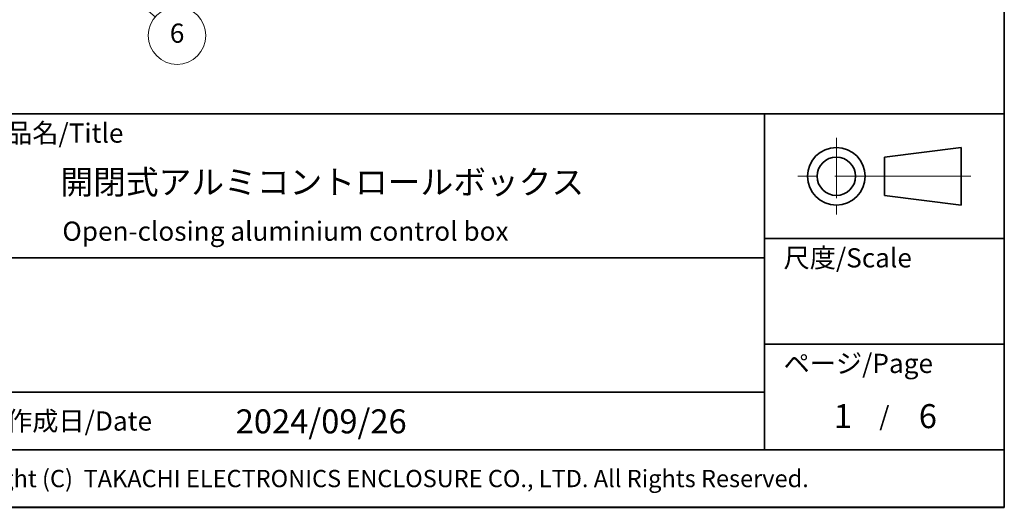
# Model space of a CAD drawing. Units: millimetres. Extents: x -1928 to 4378, y 22 to 1433.
# Drawn here: x -485 to 27, y 22 to 276 of the extents above; entities that cross this region are included whole.
import ezdxf
from ezdxf.enums import TextEntityAlignment as Align

# ---------------------------------------------------------------- set-up
doc = ezdxf.new("R2010")
doc.units = ezdxf.units.MM
doc.header["$LTSCALE"] = 3
doc.linetypes.add('CHAIN', pattern=[0.3543, 0.2362, -0.0295, 0.0591, -0.0295])
for name, color, linetype, lineweight in [('Border (ISO)', 7, 'Continuous', 35), ('Symbol (TK)', 100, 'Continuous', 18), ('Title (ISO)', 7, 'Continuous', 35)]:
    doc.layers.add(name, color=color, linetype=linetype, lineweight=lineweight)
doc.styles.add('Note Text (TK)', font='MS PGothic.ttf')
doc.styles.add('Note Text (TK2)', font='MS PGothic.ttf')
doc.styles.add('Text Style40', font='MS PGothic.ttf')
doc.styles.add('Text Style67', font='arial.ttf')

# ---------------------------------------------------------------- blocks, each defined once
blk = doc.blocks.new('Borders tk図枠')
at = {"layer": 'Border (ISO)'}
for p in [(405.5, 289), (14.5, 8)]:
    blk.add_line(p, (405.5, 8), dxfattribs=at)
blk = doc.blocks.new('Title Blocks コピー版 tk表題欄')
at = {"layer": 'Title (ISO)'}
for p, q in [((74.71, 245.05), (255.71, 245.05)), ((230.71, 245.05), (230.71, 210.05)), ((255.71, 245.05), (255.71, 204.05)), ((243.21, 240.55), (251.21, 241.55)), ((251.21, 235.55), (251.21, 241.55)), ((243.21, 240.55), (243.21, 236.55)), ((243.21, 236.55), (251.21, 235.55)), ((230.71, 232.05), (255.71, 232.05)), ((74.71, 230.05), (230.71, 230.05)), ((230.71, 221.05), (255.71, 221.05)), ((74.71, 216.05), (230.71, 216.05)), ((255.71, 210.05), (74.71, 210.05)), ((74.71, 204.05), (255.71, 204.05))]:
    blk.add_line(p, q, dxfattribs=at)
at = {"layer": 'Title (ISO)', "color": 4, "linetype": 'CHAIN', "lineweight": 18, "ltscale": 8.88956}
blk.add_line((238.21, 242.55), (238.21, 234.55), dxfattribs=at)
at = {"layer": 'Title (ISO)', "color": 4, "linetype": 'CHAIN', "lineweight": 18, "ltscale": 20.001633}
blk.add_line((252.21, 238.55), (234.21, 238.55), dxfattribs=at)
at = {"layer": 'Title (ISO)'}
for radius in [3, 2]:
    blk.add_circle((238.21, 238.55), radius, dxfattribs=at)
at = {"layer": 'Title (ISO)', "color": 1, "char_height": 2, "attachment_point": 4, "line_spacing_factor": 1.5, "style": 'Note Text (TK)'}
for s, insert in [('\\fＭＳ Ｐゴシック|b0|i0;{\\H2.0000;品名/Title}', (151.71, 243.05)), ('\\fＭＳ Ｐゴシック|b0|i0;{\\H2.0000;尺度/Scale}', (232.71, 230.05)), ('\\fＭＳ Ｐゴシック|b0|i0;{\\H2.0000;ページ/Page}', (232.71, 219.05)), ('\\fＭＳ Ｐゴシック|b0|i0;{\\H2.0000;作成日/Date}', (151.71, 213.05))]:
    blk.add_mtext(s, dxfattribs=dict(at, insert=insert))
at = {"layer": 'Title (ISO)', "color": 7, "line_spacing_factor": 1.5, "style": 'Note Text (TK)'}
for s, insert, char_height, attachment_point in [('\\fＭＳ Ｐゴシック|b0|i0;{\\H2.0000;/}', (243.21, 213.55), 2, 5), ('\\fMS PGothic|b0|i0;{\\H1.8000;本図面の著作権は株式会社タカチ電機工業に帰属します。 / Copyright (C)\xa0 TAKACHI ELECTRONICS ENCLOSURE CO., LTD. All Rights Reserved.}', (77.71, 207.05), 1.8, 4)]:
    blk.add_mtext(s, dxfattribs=dict(at, insert=insert, char_height=char_height, attachment_point=attachment_point))
at = {"layer": 'Title (ISO)', "color": 7}
for tag, p, height, style in [('<品名>_001', (157.37, 236.69), 2.5, 'Note Text (TK)'), ('<Title>_001', (157.57, 231.83), 2, 'Text Style67'), ('<尺度>_001', (240.92, 223.3), 2.5, 'Note Text (TK)'), ('<型番>_001', (157.66, 219.99), 3, 'Text Style40'), ('作成日_001', (175.61, 211.78), 2.5, 'Note Text (TK)'), ('<ページ_No.>_001', (237.8, 212.3), 2.5, 'Note Text (TK)'), ('<総ページ数>_001', (246.8, 212.3), 2.5, 'Note Text (TK)')]:
    blk.add_attdef(tag, p, '', height=height, dxfattribs=dict(at, style=style))
at = {"layer": 'Title (ISO)', "color": 7, "style": 'Note Text (TK)'}
blk.add_attdef('<部品サイズ>', text='', height=2.5, dxfattribs=at).set_placement((112.21, 213.05), align=Align.MIDDLE_CENTER)
blk = doc.blocks.new('Balloon6')
at = {"layer": 'Symbol (TK)', "color": 100}
for p, q in [((312.09, 63.35), (310.19, 64.98)), ((312.42, 63.73), (310.19, 64.98)), ((310.19, 64.98), (311.76, 62.98)), ((312.09, 63.35), (317.05, 59.11))]:
    blk.add_line(p, q, dxfattribs=at)
at = {"layer": 'Symbol (TK)'}
blk.add_circle((319.32, 57.16), 3, dxfattribs=at)
at = {"layer": 'Symbol (TK)', "color": 7, "insert": (319.32, 57.15), "char_height": 2, "attachment_point": 5, "style": 'Note Text (TK2)'}
blk.add_mtext('6', dxfattribs=at)

msp = doc.modelspace()

# ---------------------------------------------------------------- block references
at = {"xscale": 5, "yscale": 5, "zscale": 5}
msp.add_blockref('Borders tk図枠', (-2000.029, -17.5691), dxfattribs=at)
ref = msp.add_blockref('Title Blocks コピー版 tk表題欄', (-1251.0731, -997.8328), dxfattribs=dict(xscale=5, yscale=5, zscale=5))
ref.add_attrib('<品名>_001', '開閉式アルミコントロールボックス', (-464.2335, 185.6127), dxfattribs={"layer": 'Title (ISO)', "color": 7, "height": 12.5, "style": 'Note Text (TK)'})
ref.add_attrib('作成日_001', '2024/09/26', (-372.9125, 60.9678), dxfattribs={"layer": 'Title (ISO)', "color": 7, "height": 12.5, "style": 'Note Text (TK)'})
ref.add_attrib('<Title>_001', 'Open-closing aluminium control box', (-463.2043, 161.3122), dxfattribs={"layer": 'Title (ISO)', "color": 7, "height": 10, "style": 'Text Style67'})
ref.add_attrib('<ページ_No.>_001', '1', (-61.3287, 63.6809), dxfattribs={"layer": 'Title (ISO)', "color": 7, "height": 12.5, "style": 'Note Text (TK)'})
ref.add_attrib('<総ページ数>_001', '6', (-17.0744, 63.6809), dxfattribs={"layer": 'Title (ISO)', "color": 7, "height": 12.5, "style": 'Note Text (TK)'})
at = {"layer": 'Symbol (TK)', "xscale": 5, "yscale": 5, "zscale": 5}
msp.add_blockref('Balloon6', (-2000.029, -17.5691), dxfattribs=at)

doc.saveas('drawing.dxf')
